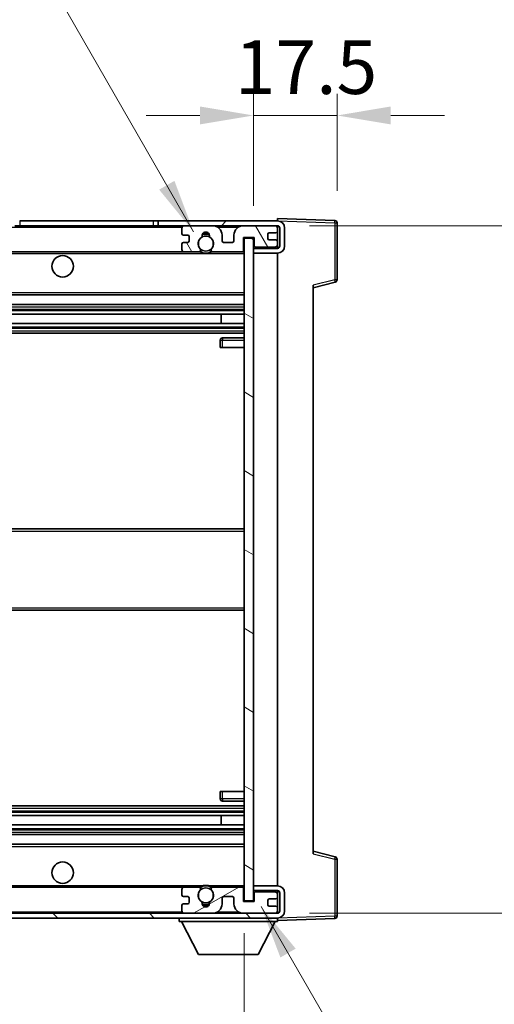
# Model space of a CAD drawing. Units: millimetres. Extents: x 0 to 9454, y 0 to 1686.
# Drawn here: x 3540 to 3640, y 951 to 1158 of the extents above; entities that cross this region are included whole.
import ezdxf

# ---------------------------------------------------------------- set-up
doc = ezdxf.new("R2010")
doc.units = ezdxf.units.MM
doc.header["$LTSCALE"] = 6
doc.layers.get('Defpoints').update_dxf_attribs({"lineweight": 25})
for name, color, linetype, lineweight in [('Dimension (ISO)', 7, 'Continuous', 18), ('Hatch (ISO)', 1, 'Continuous', 18), ('Symbol (ISO)', 7, 'Continuous', 18), ('Visible (ISO)', 7, 'Continuous', 35), ('Visible Narrow (ISO)', 7, 'Continuous', 25)]:
    doc.layers.add(name, color=color, linetype=linetype, lineweight=lineweight)
doc.styles.add('Note Text (TK)', font='txt')
doc.dimstyles.new('Default - Method 1b (TK)', dxfattribs={"dimscale": 6, "dimtxt": 2.5, "dimasz": 2.5, "dimexe": 1, "dimexo": 1.5, "dimgap": 1, "dimtad": 1, "dimtoh": 1, "dimrnd": 1e-08, "dimdsep": 46, "dimtxsty": 'Note Text (TK)', "dimcen": 0.09, "dimdle": 5, "dimclrd": 100, "dimclre": 100, "dimclrt": 7, "dimadec": 1, "dimazin": 1, "dimtfac": 1, "dimtmove": 0, "dimatfit": 3, "dimfxl": 0, "dimtolj": 1, "dimlwd": -1, "dimlwe": -1, "dimarcsym": 0})
doc.dimstyles.new('Default - Method 1b (TK)$7', dxfattribs={"dimscale": 6, "dimtxt": 2.5, "dimasz": 2.5, "dimexe": 1, "dimexo": 1.5, "dimgap": 1, "dimtad": 1, "dimtoh": 1, "dimrnd": 1e-08, "dimdsep": 46, "dimtxsty": 'Note Text (TK)', "dimcen": 0.09, "dimdle": 5, "dimclrd": 100, "dimclre": 100, "dimclrt": 7, "dimadec": 1, "dimazin": 1, "dimtfac": 1, "dimtmove": 0, "dimatfit": 3, "dimfxl": 0, "dimtolj": 1, "dimlwd": -1, "dimlwe": -1, "dimarcsym": 0})

# ---------------------------------------------------------------- blocks, each defined once
blk = doc.blocks.new('*D64')
at = {"layer": 'Defpoints', "color": 0, "transparency": 16777216}
for p in [(3382.38, 972.95), (3587.38, 973.05), (3587.38, 918.95)]:
    blk.add_point(p, dxfattribs=at)
at = {"layer": 'Dimension (ISO)', "color": 100, "transparency": 16777216}
for p, q in [((3382.38, 966.2), (3382.38, 914.45)), ((3587.38, 966.3), (3587.38, 914.45)), ((3393.63, 918.95), (3576.13, 918.95))]:
    blk.add_line(p, q, dxfattribs=at)
for points in [[(3393.63, 920.83), (3393.63, 917.08), (3382.38, 918.95)], [(3576.13, 920.83), (3576.13, 917.08), (3587.38, 918.95)]]:
    blk.add_solid(points, dxfattribs=at)
at = {"layer": 'Dimension (ISO)', "color": 7, "transparency": 16777216, "insert": (3399.48, 930.87), "char_height": 11.25, "attachment_point": 4, "style": 'Note Text (TK)'}
blk.add_mtext('\\A1;\\fＭＳ Ｐゴシック|b0|i0;\\H11.2500;有効寸法 / Max dim. 205', dxfattribs=at)
blk = doc.blocks.new('*D65')
at = {"layer": 'Defpoints', "color": 0, "transparency": 16777216}
for p in [(3594.38, 1114.45), (3594.38, 970.45), (3679.88, 970.45)]:
    blk.add_point(p, dxfattribs=at)
at = {"layer": 'Dimension (ISO)', "color": 100, "transparency": 16777216}
for p, q in [((3601.13, 1114.45), (3684.38, 1114.45)), ((3679.88, 1103.2), (3679.88, 981.7)), ((3601.13, 970.45), (3684.38, 970.45))]:
    blk.add_line(p, q, dxfattribs=at)
for points in [[(3678, 1103.2), (3681.75, 1103.2), (3679.88, 1114.45)], [(3678, 981.7), (3681.75, 981.7), (3679.88, 970.45)]]:
    blk.add_solid(points, dxfattribs=at)
at = {"layer": 'Dimension (ISO)', "color": 7, "transparency": 16777216, "insert": (3667.96, 956.9), "char_height": 11.25, "attachment_point": 4, "rotation": 90, "style": 'Note Text (TK)'}
blk.add_mtext('\\A1;\\fＭＳ Ｐゴシック|b0|i0;\\H11.2500;有効寸法 / Max dim. 144', dxfattribs=at)
blk = doc.blocks.new('*D66')
at = {"layer": 'Defpoints', "color": 0, "transparency": 16777216}
for p in [(3606.88, 1137.53), (3606.88, 1115.03), (3589.38, 1111.85)]:
    blk.add_point(p, dxfattribs=at)
at = {"layer": 'Dimension (ISO)', "color": 100, "transparency": 16777216}
for p, q in [((3589.38, 1118.6), (3589.38, 1142.03)), ((3606.88, 1121.78), (3606.88, 1142.03)), ((3578.13, 1137.53), (3566.88, 1137.53)), ((3589.38, 1137.53), (3606.88, 1137.53)), ((3618.13, 1137.53), (3629.38, 1137.53))]:
    blk.add_line(p, q, dxfattribs=at)
for points in [[(3578.13, 1139.41), (3578.13, 1135.66), (3589.38, 1137.53)], [(3618.13, 1139.41), (3618.13, 1135.66), (3606.88, 1137.53)]]:
    blk.add_solid(points, dxfattribs=at)
at = {"layer": 'Dimension (ISO)', "color": 7, "transparency": 16777216, "insert": (3585.47, 1147.66), "char_height": 11.25, "attachment_point": 4, "style": 'Note Text (TK)'}
blk.add_mtext('\\A1;17.5', dxfattribs=at)

msp = doc.modelspace()

# ---------------------------------------------------------------- hatches: boundary and pattern name
at = {"layer": 'Hatch (ISO)'}
h = msp.add_hatch(dxfattribs=at)
h.set_pattern_fill('ANSI31', color=256, scale=114.3, style=0)
h.set_pattern_definition([(45, (2290.75, -36), (-10.10279, 10.10279), [])])
h.paths.add_polyline_path([(3539.3777, 1114.4531), (3539.3777, 1115.4531), (3394.8777, 1115.4531), (3394.8777, 1114.4657), (3394.8777, 1114.4531), (3395.0027, 1114.4531), (3406.5777, 1114.4531)])
edge = h.paths.add_edge_path()
edge.add_line((3594.3777, 1109.7031), (3589.3777, 1109.7031))
edge.add_line((3589.3777, 1109.7031), (3589.3777, 1108.7031))
edge.add_line((3589.3777, 1108.7031), (3594.3777, 1108.7031))
edge.add_ellipse((3594.3777, 1110.2031), major_axis=(0, -1.5), ratio=1, start_angle=0, end_angle=90)
edge.add_line((3595.8777, 1110.2031), (3595.8777, 1113.9531))
edge.add_ellipse((3594.3777, 1113.9531), major_axis=(1.5, 0), ratio=1, start_angle=0, end_angle=90)
edge.add_line((3594.3777, 1115.4531), (3569.3777, 1115.4531))
edge.add_line((3569.3777, 1115.4531), (3569.3777, 1114.4531))
edge.add_line((3569.3777, 1114.4531), (3574.8777, 1114.4531))
edge.add_line((3574.8777, 1114.4531), (3580.7777, 1114.4531))
edge.add_line((3580.7777, 1114.4531), (3587.2777, 1114.4531))
edge.add_line((3587.2777, 1114.4531), (3593.8777, 1114.4531))
edge.add_line((3593.8777, 1114.4531), (3594.3777, 1114.4531))
edge.add_ellipse((3594.3777, 1113.9531), major_axis=(0, 0.5), ratio=1, start_angle=270, end_angle=360, ccw=False)
edge.add_line((3594.8777, 1113.9531), (3594.8777, 1110.2031))
edge.add_ellipse((3594.3777, 1110.2031), major_axis=(0.5, 0), ratio=1, start_angle=270, end_angle=360, ccw=False)
h = msp.add_hatch(dxfattribs=at)
h.set_pattern_fill('ANSI31', color=256, scale=114.3, angle=75.000175, style=0)
h.set_pattern_definition([(120.0002, (2290.75, -36), (-12.37332, -7.14379), [])])
edge = h.paths.add_edge_path()
edge.add_ellipse((3574.8777, 1113.9531), major_axis=(0, 0.5), ratio=1, start_angle=0, end_angle=90)
edge.add_line((3574.3777, 1113.9531), (3574.3777, 1112.7531))
edge.add_ellipse((3574.6777, 1112.7531), major_axis=(-0.3, 0), ratio=1, start_angle=0, end_angle=90)
edge.add_line((3574.6777, 1112.4531), (3575.5777, 1112.4531))
edge.add_ellipse((3575.5777, 1112.1531), major_axis=(0, 0.3), ratio=1, start_angle=270, end_angle=360, ccw=False)
edge.add_line((3575.8777, 1112.1531), (3575.8777, 1111.2531))
edge.add_ellipse((3575.5777, 1111.2531), major_axis=(0.3, 0), ratio=1, start_angle=270, end_angle=360, ccw=False)
edge.add_line((3575.5777, 1110.9531), (3574.6777, 1110.9531))
edge.add_ellipse((3574.6777, 1110.6531), major_axis=(0, 0.3), ratio=1, start_angle=0, end_angle=90)
edge.add_line((3574.3777, 1110.6531), (3574.3777, 1109.4531))
edge.add_ellipse((3574.8777, 1109.4531), major_axis=(-0.5, 0), ratio=1, start_angle=0, end_angle=90)
edge.add_line((3574.8777, 1108.9531), (3577.9021, 1108.9531))
edge.add_ellipse((3577.9021, 1109.3531), major_axis=(0, -0.4), ratio=1, start_angle=0, end_angle=132.45415)
edge.add_ellipse((3579.3777, 1110.7031), major_axis=(-1.1805, -1.08), ratio=1, start_angle=261.020412, end_angle=360, ccw=False)
edge.add_ellipse((3578.3297, 1112.2879), major_axis=(0.1655, -0.2502), ratio=1, start_angle=0, end_angle=60.082872)
edge.add_ellipse((3579.3777, 1112.3531), major_axis=(-0.7486, -0.0465), ratio=1, start_angle=172.885131, end_angle=360, ccw=False)
edge.add_ellipse((3580.4257, 1112.2879), major_axis=(-0.2994, 0.0186), ratio=1, start_angle=0, end_angle=60.082872)
edge.add_ellipse((3579.3777, 1110.7031), major_axis=(0.8825, 1.3346), ratio=1, start_angle=261.020412, end_angle=360, ccw=False)
edge.add_ellipse((3580.8533, 1109.3531), major_axis=(-0.2951, 0.27), ratio=1, start_angle=0, end_angle=132.45415)
edge.add_line((3580.8533, 1108.9531), (3586.8777, 1108.9531))
edge.add_ellipse((3586.8777, 1109.3531), major_axis=(0, -0.4), ratio=1, start_angle=0, end_angle=90)
edge.add_line((3587.2777, 1109.3531), (3587.2777, 1111.9531))
edge.add_line((3587.2777, 1111.9531), (3589.4777, 1111.9531))
edge.add_line((3589.4777, 1111.9531), (3589.4777, 1110.3531))
edge.add_ellipse((3589.8777, 1110.3531), major_axis=(-0.4, 0), ratio=1, start_angle=0, end_angle=90)
edge.add_line((3589.8777, 1109.9531), (3593.8777, 1109.9531))
edge.add_ellipse((3593.8777, 1110.4531), major_axis=(0, -0.5), ratio=1, start_angle=0, end_angle=90)
edge.add_line((3594.3777, 1110.4531), (3594.3777, 1111.1531))
edge.add_ellipse((3594.0777, 1111.1531), major_axis=(0.3, 0), ratio=1, start_angle=0, end_angle=90)
edge.add_line((3594.0777, 1111.4531), (3592.6777, 1111.4531))
edge.add_ellipse((3592.6777, 1111.7531), major_axis=(0, -0.3), ratio=1, start_angle=270, end_angle=360, ccw=False)
edge.add_line((3592.3777, 1111.7531), (3592.3777, 1112.6531))
edge.add_ellipse((3592.6777, 1112.6531), major_axis=(-0.3, 0), ratio=1, start_angle=270, end_angle=360, ccw=False)
edge.add_line((3592.6777, 1112.9531), (3594.0777, 1112.9531))
edge.add_ellipse((3594.0777, 1113.2531), major_axis=(0, -0.3), ratio=1, start_angle=0, end_angle=90)
edge.add_line((3594.3777, 1113.2531), (3594.3777, 1113.9531))
edge.add_ellipse((3593.8777, 1113.9531), major_axis=(0.5, 0), ratio=1, start_angle=0, end_angle=90)
edge.add_line((3593.8777, 1114.4531), (3587.2777, 1114.4531))
edge.add_ellipse((3587.2777, 1112.4531), major_axis=(0, 2), ratio=1, start_angle=0, end_angle=90)
edge.add_line((3585.2777, 1112.4531), (3585.2777, 1111.2531))
edge.add_ellipse((3584.9777, 1111.2531), major_axis=(0.3, 0), ratio=1, start_angle=270, end_angle=360, ccw=False)
edge.add_line((3584.9777, 1110.9531), (3583.0777, 1110.9531))
edge.add_ellipse((3583.0777, 1111.2531), major_axis=(0, -0.3), ratio=1, start_angle=270, end_angle=360, ccw=False)
edge.add_line((3582.7777, 1111.2531), (3582.7777, 1112.4531))
edge.add_ellipse((3580.7777, 1112.4531), major_axis=(2, 0), ratio=1, start_angle=0, end_angle=90)
edge.add_line((3580.7777, 1114.4531), (3574.8777, 1114.4531))
h = msp.add_hatch(dxfattribs=at)
h.set_pattern_fill('ANSI31', color=256, scale=114.3, angle=105.000246, style=0)
h.set_pattern_definition([(150.0002, (2290.75, -36), (-7.1437, -12.37337), [])])
h.paths.add_polyline_path([(3589.3777, 1111.8531), (3587.3777, 1111.8531), (3587.3777, 973.0531), (3589.3777, 973.0531), (3589.3777, 975.2031), (3589.3777, 976.2031), (3589.3777, 1108.7031), (3589.3777, 1109.7031)])
h = msp.add_hatch(dxfattribs=at)
h.set_pattern_fill('ANSI31', color=256, scale=114.3, angle=90.00021, style=0)
h.set_pattern_definition([(135.0002, (2290.75, -36), (-10.10275, -10.10283), [])])
edge = h.paths.add_edge_path()
edge.add_line((3589.3777, 975.2031), (3594.3777, 975.2031))
edge.add_ellipse((3594.3777, 974.7031), major_axis=(0, 0.5), ratio=1, start_angle=270, end_angle=360, ccw=False)
edge.add_line((3594.8777, 974.7031), (3594.8777, 970.9531))
edge.add_ellipse((3594.3777, 970.9531), major_axis=(0.5, 0), ratio=1, start_angle=270, end_angle=360, ccw=False)
edge.add_line((3594.3777, 970.4531), (3593.8777, 970.4531))
edge.add_line((3593.8777, 970.4531), (3587.2777, 970.4531))
edge.add_line((3587.2777, 970.4531), (3580.7777, 970.4531))
edge.add_line((3580.7777, 970.4531), (3574.8777, 970.4531))
edge.add_line((3574.8777, 970.4531), (3406.5777, 970.4531))
edge.add_line((3406.5777, 970.4531), (3395.0027, 970.4531))
edge.add_line((3395.0027, 970.4531), (3394.8777, 970.4531))
edge.add_line((3394.8777, 970.4531), (3394.8777, 970.4404))
edge.add_line((3394.8777, 970.4404), (3394.8777, 969.4531))
edge.add_line((3394.8777, 969.4531), (3594.3777, 969.4531))
edge.add_ellipse((3594.3777, 970.9531), major_axis=(0, -1.5), ratio=1, start_angle=0, end_angle=90)
edge.add_line((3595.8777, 970.9531), (3595.8777, 974.7031))
edge.add_ellipse((3594.3777, 974.7031), major_axis=(1.5, 0), ratio=1, start_angle=0, end_angle=90)
edge.add_line((3594.3777, 976.2031), (3589.3777, 976.2031))
edge.add_line((3589.3777, 976.2031), (3589.3777, 975.2031))
h = msp.add_hatch(dxfattribs=at)
h.set_pattern_fill('ANSI31', color=256, scale=114.3, angle=-14.999978, style=0)
h.set_pattern_definition([(30, (2290.75, -36), (-7.14375, 12.37334), [])])
edge = h.paths.add_edge_path()
edge.add_ellipse((3574.8777, 970.9531), major_axis=(-0.5, 0), ratio=1, start_angle=0, end_angle=90)
edge.add_line((3574.8777, 970.4531), (3580.7777, 970.4531))
edge.add_ellipse((3580.7777, 972.4531), major_axis=(0, -2), ratio=1, start_angle=0, end_angle=90)
edge.add_line((3582.7777, 972.4531), (3582.7777, 973.6531))
edge.add_ellipse((3583.0777, 973.6531), major_axis=(-0.3, 0), ratio=1, start_angle=270, end_angle=360, ccw=False)
edge.add_line((3583.0777, 973.9531), (3584.9777, 973.9531))
edge.add_ellipse((3584.9777, 973.6531), major_axis=(0, 0.3), ratio=1, start_angle=270, end_angle=360, ccw=False)
edge.add_line((3585.2777, 973.6531), (3585.2777, 972.4531))
edge.add_ellipse((3587.2777, 972.4531), major_axis=(-2, 0), ratio=1, start_angle=0, end_angle=90)
edge.add_line((3587.2777, 970.4531), (3593.8777, 970.4531))
edge.add_ellipse((3593.8777, 970.9531), major_axis=(0, -0.5), ratio=1, start_angle=0, end_angle=90)
edge.add_line((3594.3777, 970.9531), (3594.3777, 971.6531))
edge.add_ellipse((3594.0777, 971.6531), major_axis=(0.3, 0), ratio=1, start_angle=0, end_angle=90)
edge.add_line((3594.0777, 971.9531), (3592.6777, 971.9531))
edge.add_ellipse((3592.6777, 972.2531), major_axis=(0, -0.3), ratio=1, start_angle=270, end_angle=360, ccw=False)
edge.add_line((3592.3777, 972.2531), (3592.3777, 973.1531))
edge.add_ellipse((3592.6777, 973.1531), major_axis=(-0.3, 0), ratio=1, start_angle=270, end_angle=360, ccw=False)
edge.add_line((3592.6777, 973.4531), (3594.0777, 973.4531))
edge.add_ellipse((3594.0777, 973.7531), major_axis=(0, -0.3), ratio=1, start_angle=0, end_angle=90)
edge.add_line((3594.3777, 973.7531), (3594.3777, 974.4531))
edge.add_ellipse((3593.8777, 974.4531), major_axis=(0.5, 0), ratio=1, start_angle=0, end_angle=90)
edge.add_line((3593.8777, 974.9531), (3589.8777, 974.9531))
edge.add_ellipse((3589.8777, 974.5531), major_axis=(0, 0.4), ratio=1, start_angle=0, end_angle=90)
edge.add_line((3589.4777, 974.5531), (3589.4777, 972.9531))
edge.add_line((3589.4777, 972.9531), (3587.2777, 972.9531))
edge.add_line((3587.2777, 972.9531), (3587.2777, 975.5531))
edge.add_ellipse((3586.8777, 975.5531), major_axis=(0.4, 0), ratio=1, start_angle=0, end_angle=90)
edge.add_line((3586.8777, 975.9531), (3580.8533, 975.9531))
edge.add_ellipse((3580.8533, 975.5531), major_axis=(0, 0.4), ratio=1, start_angle=0, end_angle=132.45415)
edge.add_ellipse((3579.3777, 974.2031), major_axis=(1.1805, 1.08), ratio=1, start_angle=261.020412, end_angle=360, ccw=False)
edge.add_ellipse((3580.4257, 972.6182), major_axis=(-0.1655, 0.2502), ratio=1, start_angle=0, end_angle=60.082872)
edge.add_ellipse((3579.3777, 972.5531), major_axis=(0.7486, 0.0465), ratio=1, start_angle=172.885131, end_angle=360, ccw=False)
edge.add_ellipse((3578.3297, 972.6182), major_axis=(0.2994, -0.0186), ratio=1, start_angle=0, end_angle=60.082872)
edge.add_ellipse((3579.3777, 974.2031), major_axis=(-0.8825, -1.3346), ratio=1, start_angle=261.020412, end_angle=360, ccw=False)
edge.add_ellipse((3577.9021, 975.5531), major_axis=(0.2951, -0.27), ratio=1, start_angle=0, end_angle=132.45415)
edge.add_line((3577.9021, 975.9531), (3574.8777, 975.9531))
edge.add_ellipse((3574.8777, 975.4531), major_axis=(0, 0.5), ratio=1, start_angle=0, end_angle=90)
edge.add_line((3574.3777, 975.4531), (3574.3777, 974.2531))
edge.add_ellipse((3574.6777, 974.2531), major_axis=(-0.3, 0), ratio=1, start_angle=0, end_angle=90)
edge.add_line((3574.6777, 973.9531), (3575.5777, 973.9531))
edge.add_ellipse((3575.5777, 973.6531), major_axis=(0, 0.3), ratio=1, start_angle=270, end_angle=360, ccw=False)
edge.add_line((3575.8777, 973.6531), (3575.8777, 972.7531))
edge.add_ellipse((3575.5777, 972.7531), major_axis=(0.3, 0), ratio=1, start_angle=270, end_angle=360, ccw=False)
edge.add_line((3575.5777, 972.4531), (3574.6777, 972.4531))
edge.add_ellipse((3574.6777, 972.1531), major_axis=(0, 0.3), ratio=1, start_angle=0, end_angle=90)
edge.add_line((3574.3777, 972.1531), (3574.3777, 970.9531))

# ---------------------------------------------------------------- linework, layer by layer
at = {"layer": 'Visible (ISO)'}
for p, q in [((3594.3777, 1115.4534), (3594.3777, 1115.9531)), ((3606.3952, 1115.5334), (3594.3777, 1115.9531)), ((3540.3777, 1114.4531), (3539.3777, 1114.4531)), ((3540.3777, 1115.4531), (3568.3777, 1115.4531)), ((3568.3777, 1114.4531), (3540.3777, 1114.4531)), ((3568.3777, 1115.4531), (3569.3777, 1115.4531)), ((3569.3777, 1114.4531), (3568.3777, 1114.4531)), ((3594.3777, 1115.4531), (3569.3777, 1115.4531)), ((3569.3777, 1115.4531), (3569.3777, 1114.4531)), ((3569.3777, 1114.4531), (3594.3777, 1114.4531)), ((3574.3777, 1113.9531), (3574.3777, 1112.7531)), ((3580.7777, 1114.4531), (3574.8777, 1114.4531)), ((3593.8777, 1114.4531), (3587.2777, 1114.4531)), ((3594.3777, 1115.4531), (3594.3777, 1115.4534)), ((3594.3777, 1113.9531), (3594.3777, 1114.4531)), ((3594.3777, 1113.2531), (3594.3777, 1113.9531)), ((3594.8777, 1113.9531), (3594.8777, 1110.2031)), ((3595.8777, 1110.2031), (3595.8777, 1113.9531)), ((3606.8777, 1103.1221), (3606.8777, 1115.0337)), ((3574.6777, 1112.4531), (3575.5777, 1112.4531)), ((3575.8777, 1112.1531), (3575.8777, 1111.2531)), ((3582.7777, 1111.2531), (3582.7777, 1112.4531)), ((3585.2777, 1112.4531), (3585.2777, 1111.2531)), ((3587.2777, 1109.3531), (3587.2777, 1111.9531)), ((3587.2777, 1111.9531), (3589.4777, 1111.9531)), ((3589.3777, 1111.8531), (3587.3777, 1111.8531)), ((3587.3777, 1111.8531), (3587.3777, 973.0531)), ((3589.3777, 973.0531), (3589.3777, 1111.8531)), ((3589.4777, 1111.9531), (3589.4777, 1110.3531)), ((3592.3777, 1111.7531), (3592.3777, 1112.6531)), ((3592.6777, 1112.9531), (3594.0777, 1112.9531)), ((3594.0777, 1111.4531), (3592.6777, 1111.4531)), ((3594.3777, 1111.1531), (3594.3777, 1113.2531)), ((3574.3777, 1110.6531), (3574.3777, 1109.4531)), ((3575.5777, 1110.9531), (3574.6777, 1110.9531)), ((3584.9777, 1110.9531), (3583.0777, 1110.9531)), ((3594.3777, 1109.7031), (3589.3777, 1109.7031)), ((3589.3777, 1109.7031), (3589.3777, 1108.7031)), ((3589.8777, 1109.9531), (3593.8777, 1109.9531)), ((3594.3777, 1110.4531), (3594.3777, 1111.1531)), ((3594.3777, 1109.7031), (3594.3777, 1110.4531)), ((3406.8777, 1108.9531), (3574.8777, 1108.9531)), ((3574.8777, 1108.9531), (3577.9021, 1108.9531)), ((3577.9021, 1108.9531), (3578.2169, 1108.9531)), ((3580.5385, 1108.9531), (3580.8533, 1108.9531)), ((3580.8533, 1108.9531), (3586.8777, 1108.9531)), ((3586.8777, 1108.9531), (3587.3777, 1108.9531)), ((3589.3777, 1108.7031), (3594.3777, 1108.7031)), ((3594.3777, 976.2031), (3594.3777, 1108.7031)), ((3601.8777, 1101.4531), (3606.5018, 1102.6377)), ((3601.8777, 1101.9647), (3601.8777, 982.9414)), ((3406.8777, 1099.9531), (3587.3777, 1099.9531)), ((3406.8777, 1097.9531), (3587.3777, 1097.9531)), ((3406.8777, 1095.9078), (3587.3777, 1095.9078)), ((3582.5651, 1093.9982), (3582.5651, 1095.9078)), ((3582.5777, 1093.9982), (3582.5777, 1095.9078)), ((3406.8777, 1093.9982), (3587.3777, 1093.9982)), ((3406.8777, 1091.9531), (3587.3777, 1091.9531)), ((3587.3777, 1090.9531), (3582.8777, 1090.9531)), ((3582.3777, 1090.4531), (3582.3777, 1088.9531)), ((3582.8777, 1088.9531), (3582.3777, 1088.9531)), ((3582.8777, 1088.9531), (3587.3777, 1088.9531)), ((3406.8777, 1050.9531), (3587.3777, 1050.9531)), ((3406.8777, 1033.9531), (3587.3777, 1033.9531)), ((3582.3777, 995.9531), (3582.8777, 995.9531)), ((3582.3777, 995.9531), (3582.3777, 994.4531)), ((3582.8777, 995.9531), (3587.3777, 995.9531)), ((3582.8777, 993.9531), (3587.3777, 993.9531)), ((3406.8777, 992.9531), (3587.3777, 992.9531)), ((3406.8777, 990.9079), (3587.3777, 990.9079)), ((3582.5651, 988.9983), (3582.5651, 990.9079)), ((3582.5777, 988.9983), (3582.5777, 990.9079)), ((3406.8777, 988.9983), (3587.3777, 988.9983)), ((3406.8777, 986.9531), (3587.3777, 986.9531)), ((3406.8777, 984.9531), (3587.3777, 984.9531)), ((3606.5018, 982.2684), (3601.8777, 983.4531)), ((3606.8777, 969.8724), (3606.8777, 981.784)), ((3406.8777, 975.9531), (3574.8777, 975.9531)), ((3574.3777, 975.4531), (3574.3777, 974.2531)), ((3577.9021, 975.9531), (3574.8777, 975.9531)), ((3577.9021, 975.9531), (3578.2169, 975.9531)), ((3580.5385, 975.9531), (3580.8533, 975.9531)), ((3586.8777, 975.9531), (3580.8533, 975.9531)), ((3586.8777, 975.9531), (3587.3777, 975.9531)), ((3587.2777, 972.9531), (3587.2777, 975.5531)), ((3594.3777, 976.2031), (3589.3777, 976.2031)), ((3589.3777, 976.2031), (3589.3777, 975.2031)), ((3574.6777, 973.9531), (3575.5777, 973.9531)), ((3575.8777, 973.6531), (3575.8777, 972.7531)), ((3582.7777, 972.4531), (3582.7777, 973.6531)), ((3583.0777, 973.9531), (3584.9777, 973.9531)), ((3585.2777, 973.6531), (3585.2777, 972.4531)), ((3589.3777, 975.2031), (3594.3777, 975.2031)), ((3589.4777, 974.5531), (3589.4777, 972.9531)), ((3593.8777, 974.9531), (3589.8777, 974.9531)), ((3592.6777, 973.4531), (3594.0777, 973.4531)), ((3594.3777, 974.4531), (3594.3777, 975.2031)), ((3594.3777, 973.7531), (3594.3777, 974.4531)), ((3594.3777, 971.6531), (3594.3777, 973.7531)), ((3594.8777, 974.7031), (3594.8777, 970.9531)), ((3595.8777, 970.9531), (3595.8777, 974.7031)), ((3574.3777, 972.1531), (3574.3777, 970.9531)), ((3575.5777, 972.4531), (3574.6777, 972.4531)), ((3589.4777, 972.9531), (3587.2777, 972.9531)), ((3587.3777, 973.0531), (3589.3777, 973.0531)), ((3592.3777, 972.2531), (3592.3777, 973.1531)), ((3594.0777, 971.9531), (3592.6777, 971.9531)), ((3594.3777, 970.9531), (3594.3777, 971.6531)), ((3594.3777, 970.4531), (3394.8777, 970.4531)), ((3394.8777, 969.4531), (3594.3777, 969.4531)), ((3573.7777, 969.4531), (3573.7777, 968.7531)), ((3574.8777, 970.4531), (3580.7777, 970.4531)), ((3587.2777, 970.4531), (3593.8777, 970.4531)), ((3594.3777, 970.4531), (3594.3777, 970.9531)), ((3594.3777, 969.4531), (3594.3777, 968.7531)), ((3594.3777, 968.9531), (3606.3952, 969.3727)), ((3573.7777, 968.7531), (3594.3777, 968.7531)), ((3577.8277, 961.8531), (3574.2777, 968.7531)), ((3590.3277, 961.8531), (3593.8777, 968.7531)), ((3577.8277, 961.8531), (3590.3277, 961.8531))]:
    msp.add_line(p, q, dxfattribs=at)
for centre, radius in [((3579.3777, 1110.7031), 1.5706), ((3549.3777, 1105.9531), 2.25), ((3549.3777, 978.9531), 2.25), ((3579.3777, 974.2031), 1.5706)]:
    msp.add_circle(centre, radius, dxfattribs=at)
for centre, radius, start, end in [((3606.3777, 1115.0337), 0.5, 0, 88), ((3574.8777, 1113.9531), 0.5, 90, 180), ((3580.7777, 1112.4531), 2, 0, 90), ((3587.2777, 1112.4531), 2, 90, 180), ((3593.8777, 1113.9531), 0.5, 0, 90), ((3594.3777, 1113.9531), 1.5, 0, 90), ((3594.3777, 1113.9531), 0.5, 0, 90), ((3574.6777, 1112.7531), 0.3, 180, 270), ((3575.5777, 1112.1531), 0.3, 0, 90), ((3579.3777, 1110.7031), 1.6, 123.474563, 222.45415), ((3578.3297, 1112.2879), 0.3, 303.474563, 3.557435), ((3579.3777, 1112.3531), 0.75, 356.442565, 183.557435), ((3579.3777, 1110.7031), 2, 68.96053, 111.03947), ((3579.3777, 1110.7031), 2.1, 71.451, 108.549), ((3580.4257, 1112.2879), 0.3, 176.442565, 236.525437), ((3579.3777, 1110.7031), 1.6, 317.54585, 56.525437), ((3592.6777, 1112.6531), 0.3, 90, 180), ((3592.6777, 1111.7531), 0.3, 180, 270), ((3594.0777, 1113.2531), 0.3, 270, 0), ((3594.0777, 1111.1531), 0.3, 0, 90), ((3574.6777, 1110.6531), 0.3, 90, 180), ((3574.8777, 1109.4531), 0.5, 180, 270), ((3575.5777, 1111.2531), 0.3, 270, 0), ((3577.9021, 1109.3531), 0.4, 270, 42.45415), ((3580.8533, 1109.3531), 0.4, 137.54585, 270), ((3583.0777, 1111.2531), 0.3, 180, 270), ((3584.9777, 1111.2531), 0.3, 270, 0), ((3586.8777, 1109.3531), 0.4, 270, 0), ((3589.8777, 1110.3531), 0.4, 180, 270), ((3593.8777, 1110.4531), 0.5, 270, 0), ((3594.3777, 1110.2031), 1.5, 270, 0), ((3594.3777, 1110.2031), 0.5, 270, 0), ((3579.3777, 1110.7031), 2.1, 233.298213, 236.44269), ((3579.3777, 1110.7031), 2, 233.932491, 306.067509), ((3579.3777, 1110.7031), 2.1, 257.472095, 282.527905), ((3579.3777, 1110.7031), 2.1, 303.55731, 306.701787), ((3606.3777, 1103.1221), 0.5, 284.37, 0), ((3582.8777, 1090.4531), 0.5, 90, 180), ((3582.8777, 994.4531), 0.5, 180, 270), ((3606.3777, 981.784), 0.5, 0, 75.63), ((3574.8777, 975.4531), 0.5, 90, 180), ((3579.3777, 974.2031), 1.6, 137.54585, 236.525437), ((3577.9021, 975.5531), 0.4, 317.54585, 90), ((3579.3777, 974.2031), 2.1, 123.55731, 126.701787), ((3579.3777, 974.2031), 2, 53.932491, 126.067509), ((3579.3777, 974.2031), 2.1, 77.472095, 102.527905), ((3579.3777, 974.2031), 1.6, 303.474563, 42.45415), ((3580.8533, 975.5531), 0.4, 90, 222.45415), ((3579.3777, 974.2031), 2.1, 53.298213, 56.44269), ((3586.8777, 975.5531), 0.4, 0, 90), ((3594.3777, 974.7031), 1.5, 0, 90), ((3574.6777, 974.2531), 0.3, 180, 270), ((3575.5777, 973.6531), 0.3, 0, 90), ((3583.0777, 973.6531), 0.3, 90, 180), ((3584.9777, 973.6531), 0.3, 0, 90), ((3589.8777, 974.5531), 0.4, 90, 180), ((3592.6777, 973.1531), 0.3, 90, 180), ((3593.8777, 974.4531), 0.5, 0, 90), ((3594.0777, 973.7531), 0.3, 270, 0), ((3594.3777, 974.7031), 0.5, 0, 90), ((3574.6777, 972.1531), 0.3, 90, 180), ((3575.5777, 972.7531), 0.3, 270, 0), ((3578.3297, 972.6182), 0.3, 356.442565, 56.525437), ((3579.3777, 972.5531), 0.75, 176.442565, 3.557435), ((3579.3777, 974.2031), 2, 248.96053, 291.03947), ((3579.3777, 974.2031), 2.1, 251.451, 288.549), ((3580.4257, 972.6182), 0.3, 123.474563, 183.557435), ((3580.7777, 972.4531), 2, 270, 0), ((3587.2777, 972.4531), 2, 180, 270), ((3592.6777, 972.2531), 0.3, 180, 270), ((3594.0777, 971.6531), 0.3, 0, 90), ((3574.8777, 970.9531), 0.5, 180, 270), ((3593.8777, 970.9531), 0.5, 270, 0), ((3594.3777, 970.9531), 0.5, 270, 0), ((3594.3777, 970.9531), 1.5, 270, 0), ((3606.3777, 969.8724), 0.5, 272, 0)]:
    msp.add_arc(centre, radius, start, end, dxfattribs=at)
for points, knots in [([(3578.9222, 1108.6531), (3578.8132, 1108.6773), (3578.7077, 1108.7102), (3578.535, 1108.7778), (3578.4457, 1108.8197), (3578.3476, 1108.8727), (3578.3135, 1108.8925), (3578.2689, 1108.9195), (3578.2501, 1108.9314), (3578.2241, 1108.9482), (3578.2169, 1108.9531), (3578.2169, 1108.9531)], [-0.0853709179, -0.0853709179, -0.0853709179, -0.0853709179, -0.0545116262, -0.0545116262, -0.0293355354, -0.0293355354, -0.0179856969, -0.0179856969, -0.0089928485, -0.0089928485, 0, 0, 0, 0]), ([(3580.5385, 1108.9531), (3580.5385, 1108.9531), (3580.5314, 1108.9482), (3580.5053, 1108.9314), (3580.4865, 1108.9195), (3580.442, 1108.8925), (3580.4078, 1108.8727), (3580.3098, 1108.8197), (3580.2205, 1108.7778), (3580.0478, 1108.7102), (3579.9422, 1108.6773), (3579.8332, 1108.6531)], [-0.2570614387, -0.2570614387, -0.2570614387, -0.2570614387, -0.2480685903, -0.2480685903, -0.2390757418, -0.2390757418, -0.2277259033, -0.2277259033, -0.2025498125, -0.2025498125, -0.1716905209, -0.1716905209, -0.1716905209, -0.1716905209]), ([(3578.2169, 975.9531), (3578.2169, 975.9531), (3578.2241, 975.9579), (3578.2501, 975.9747), (3578.2689, 975.9866), (3578.3135, 976.0136), (3578.3476, 976.0334), (3578.4457, 976.0865), (3578.535, 976.1283), (3578.7077, 976.1959), (3578.8132, 976.2288), (3578.9222, 976.2531)], [-0.2570614387, -0.2570614387, -0.2570614387, -0.2570614387, -0.2480685903, -0.2480685903, -0.2390757418, -0.2390757418, -0.2277259033, -0.2277259033, -0.2025498125, -0.2025498125, -0.1716905209, -0.1716905209, -0.1716905209, -0.1716905209]), ([(3579.8332, 976.2531), (3579.9422, 976.2288), (3580.0478, 976.1959), (3580.2205, 976.1283), (3580.3098, 976.0865), (3580.4078, 976.0334), (3580.442, 976.0136), (3580.4865, 975.9866), (3580.5053, 975.9747), (3580.5314, 975.9579), (3580.5385, 975.9531), (3580.5385, 975.9531)], [-0.0853709179, -0.0853709179, -0.0853709179, -0.0853709179, -0.0545116262, -0.0545116262, -0.0293355354, -0.0293355354, -0.0179856969, -0.0179856969, -0.0089928485, -0.0089928485, 0, 0, 0, 0])]:
    msp.add_open_spline(points, degree=3, knots=knots, dxfattribs=at)
at = {"layer": 'Visible Narrow (ISO)'}
for p, q in [((3406.8777, 1114.1531), (3574.4195, 1114.1531)), ((3540.3777, 1115.4531), (3540.3777, 1114.4531)), ((3568.3777, 1115.4531), (3568.3777, 1114.4531)), ((3581.8313, 1114.1531), (3586.2241, 1114.1531)), ((3594.336, 1114.1531), (3594.3777, 1114.1531)), ((3594.3777, 1115.4534), (3594.3873, 1115.453)), ((3594.4728, 1115.45), (3606.3952, 1115.0337)), ((3606.3952, 1115.0337), (3606.3952, 1103.1221)), ((3606.3952, 1115.0337), (3606.8777, 1115.0337)), ((3406.8777, 1108.6531), (3578.9222, 1108.6531)), ((3579.8332, 1108.6531), (3587.3777, 1108.6531)), ((3606.3952, 1103.1221), (3601.8777, 1101.9647)), ((3606.8777, 1103.1221), (3606.3952, 1103.1221)), ((3406.8777, 1100.4531), (3587.3777, 1100.4531)), ((3406.8777, 1097.4531), (3587.3777, 1097.4531)), ((3406.8777, 1096.9429), (3587.3777, 1096.9429)), ((3406.8777, 1096.6831), (3587.3777, 1096.6831)), ((3406.8777, 1095.948), (3587.3777, 1095.948)), ((3406.8777, 1093.9598), (3587.3777, 1093.9598)), ((3406.8777, 1093.2448), (3587.3777, 1093.2448)), ((3406.8777, 1092.9832), (3587.3777, 1092.9832)), ((3406.8777, 1092.4531), (3587.3777, 1092.4531)), ((3582.8777, 1090.9531), (3582.8777, 1090.4531)), ((3582.3777, 1090.4531), (3582.8777, 1090.4531)), ((3582.8777, 1088.9531), (3582.8777, 1090.4531)), ((3582.8777, 1090.4531), (3587.3777, 1090.4531)), ((3406.8777, 1050.4531), (3587.3777, 1050.4531)), ((3406.8777, 1034.4531), (3587.3777, 1034.4531)), ((3582.8777, 994.4531), (3582.8777, 995.9531)), ((3582.8777, 994.4531), (3582.3777, 994.4531)), ((3582.8777, 994.4531), (3582.8777, 993.9531)), ((3587.3777, 994.4531), (3582.8777, 994.4531)), ((3406.8777, 992.4531), (3587.3777, 992.4531)), ((3406.8777, 991.9229), (3587.3777, 991.9229)), ((3406.8777, 991.6613), (3587.3777, 991.6613)), ((3406.8777, 990.9463), (3587.3777, 990.9463)), ((3406.8777, 988.9581), (3587.3777, 988.9581)), ((3406.8777, 988.223), (3587.3777, 988.223)), ((3406.8777, 987.9632), (3587.3777, 987.9632)), ((3406.8777, 987.4531), (3587.3777, 987.4531)), ((3406.8777, 984.4531), (3587.3777, 984.4531)), ((3601.8777, 982.9414), (3606.3952, 981.784)), ((3606.3952, 981.784), (3606.8777, 981.784)), ((3606.3952, 981.784), (3606.3952, 969.8724)), ((3406.8777, 976.2531), (3578.9222, 976.2531)), ((3579.8332, 976.2531), (3587.3777, 976.2531)), ((3406.8777, 970.7531), (3574.4195, 970.7531)), ((3581.8313, 970.7531), (3586.2241, 970.7531)), ((3594.336, 970.7531), (3594.3777, 970.7531)), ((3594.3873, 969.4531), (3594.3777, 969.4527)), ((3606.3952, 969.8724), (3594.4728, 969.4561)), ((3606.8777, 969.8724), (3606.3952, 969.8724))]:
    msp.add_line(p, q, dxfattribs=at)
for centre, major_axis, ratio, start_param, end_param in [((3606.3777, 1115.0337), (0.0174, 0.4997), 0.03487826, 4.71360696, 6.28318531), ((3606.3777, 1103.1221), (0.1241, -0.4844), 0.03380887, 0, 1.56213477), ((3606.3777, 981.784), (0.1241, 0.4844), 0.03380887, 4.72105054, 6.28318531), ((3606.3777, 969.8724), (0.0174, -0.4997), 0.03487826, 0, 1.56957835)]:
    msp.add_ellipse(centre, major_axis=major_axis, ratio=ratio, start_param=start_param, end_param=end_param, dxfattribs=at)

# ---------------------------------------------------------------- dimensions: what is measured, and where the dimension line sits
at = {"layer": 'Dimension (ISO)', "color": 100}
dim = msp.add_linear_dim(base=(3606.8777, 1137.5337), p1=(3589.3777, 1111.8531), p2=(3606.8777, 1115.0337), dimstyle='Default - Method 1b (TK)', override={"dimscale": 0, "dimtxt": 11.25, "dimasz": 11.25, "dimexe": 4.5, "dimexo": 6.75, "dimgap": 4.5, "dimtoh": 0, "dimdec": 2, "dimcen": 0.405, "dimtol": 0, "dimlim": 0, "dimtp": 0, "dimtm": 0, "dimtdec": 2, "dimtofl": 1, "dimatfit": 1}, dxfattribs=at)
dim.commit()
dim.dimension.update_dxf_attribs({"geometry": '*D66', "text_midpoint": (3598.1277, 1137.5337), "dimtype": 128})
dim = msp.add_linear_dim(base=(3679.8777, 970.4531), p1=(3594.3777, 1114.4531), p2=(3594.3777, 970.4531), angle=270, text='\\fＭＳ Ｐゴシック|b0|i0;\\H11.2500;有効寸法 / Max dim. <>', dimstyle='Default - Method 1b (TK)', override={"dimscale": 0, "dimtxt": 11.25, "dimasz": 11.25, "dimexe": 4.5, "dimexo": 6.75, "dimgap": 4.5, "dimtoh": 0, "dimdec": 2, "dimcen": 0.405, "dimtol": 0, "dimlim": 0, "dimtp": 0, "dimtm": 0, "dimtdec": 2, "dimtofl": 0, "dimatfit": 1}, dxfattribs=at)
dim.commit()
dim.dimension.update_dxf_attribs({"geometry": '*D65', "text_midpoint": (3679.8777, 1042.4531), "dimtype": 128})
dim = msp.add_linear_dim(base=(3587.3777, 918.9531), p1=(3382.3777, 972.9531), p2=(3587.3777, 973.0531), text='\\fＭＳ Ｐゴシック|b0|i0;\\H11.2500;有効寸法 / Max dim. <>', dimstyle='Default - Method 1b (TK)', override={"dimscale": 0, "dimtxt": 11.25, "dimasz": 11.25, "dimexe": 4.5, "dimexo": 6.75, "dimgap": 4.5, "dimtoh": 0, "dimdec": 2, "dimcen": 0.405, "dimtol": 0, "dimlim": 0, "dimtp": 0, "dimtm": 0, "dimtdec": 2, "dimtofl": 0, "dimatfit": 1}, dxfattribs=at)
dim.commit()
dim.dimension.update_dxf_attribs({"geometry": '*D64', "text_midpoint": (3484.8777, 918.9531), "dimtype": 128})

# ---------------------------------------------------------------- leaders
at = {"layer": 'Symbol (ISO)', "color": 100, "annotation_type": 0, "has_hookline": 1}
for points, hookline_direction, text_width in [([(3576.806, 1113.1671), (3526.6866, 1200.38), (3515.4366, 1200.38)], 1, 190.8665), ([(3590.9597, 971.8613), (3653.5374, 863.8774), (3664.7874, 863.8774)], 0, 193.1037)]:
    msp.add_leader(points, dimstyle='Default - Method 1b (TK)$7', override={"dimscale": 0, "dimtxt": 11.25, "dimasz": 11.25, "dimgap": 0, "dimtad": 1}, dxfattribs=dict(at, hookline_direction=hookline_direction, text_width=text_width))

doc.saveas('drawing.dxf')
